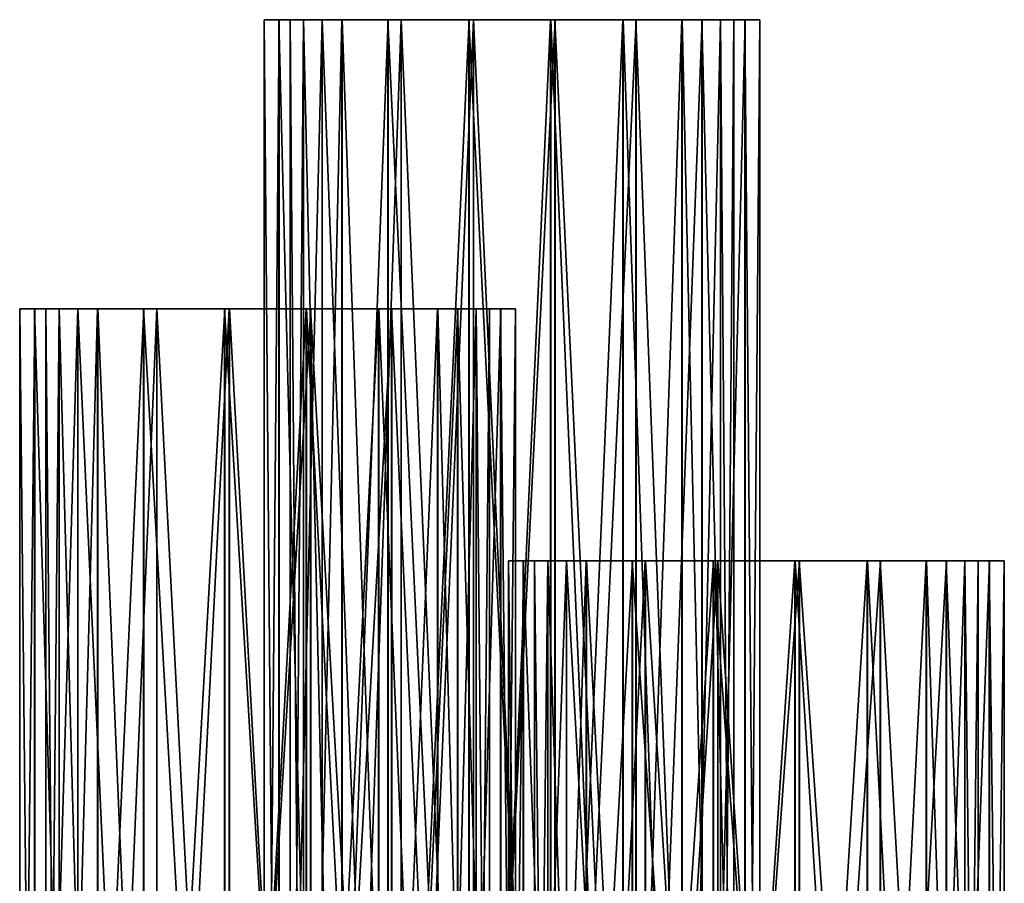
# Model space of a CAD drawing. Units: metres. Extents: x -1.26 to 1.26, y -1.3 to 1.3.
# Drawn here: x -0.74 to 0.74, y 0 to 1.3 of the extents above; entities that cross this region are included whole.
import ezdxf

# ---------------------------------------------------------------- set-up
doc = ezdxf.new("R2010")
doc.units = ezdxf.units.M

msp = doc.modelspace()

# ---------------------------------------------------------------- linework, layer by layer
at = {"layer": 'Untitled-3'}
for points in [[(-0.336647, 1.299623, -0.699276), (-0.353375, 1.299623, -0.826926), (-0.375879, 1.299623, -0.699276)], [(-0.375879, 1.299623, -0.699276), (-0.353375, -1.299623, -0.826926), (-0.375879, -1.299623, -0.699276)], [(-0.375879, 1.299623, -0.699276), (-0.353375, 1.299623, -0.826926), (-0.353375, -1.299623, -0.826926)], [(-0.316373, 1.299623, -0.58467), (-0.375879, 1.299623, -0.699276), (-0.353223, 1.299623, -0.571211)], [(-0.316373, 1.299623, -0.58467), (-0.336647, 1.299623, -0.699276), (-0.375879, 1.299623, -0.699276)], [(-0.353223, 1.299623, -0.571211), (-0.375879, -1.299623, -0.699276), (-0.353223, -1.299623, -0.571211)], [(-0.353223, 1.299623, -0.571211), (-0.375879, 1.299623, -0.699276), (-0.375879, -1.299623, -0.699276)], [(-0.336647, 1.299623, -0.699276), (-0.316509, 1.299623, -0.813511), (-0.353375, 1.299623, -0.826926)], [(-0.316509, 1.299623, -0.813511), (-0.288577, 1.299623, -0.939185), (-0.353375, 1.299623, -0.826926)], [(-0.353375, 1.299623, -0.826926), (-0.288577, -1.299623, -0.939185), (-0.353375, -1.299623, -0.826926)], [(-0.353375, 1.299623, -0.826926), (-0.288577, 1.299623, -0.939185), (-0.288577, -1.299623, -0.939185)], [(-0.258266, 1.299623, -0.484278), (-0.353223, 1.299623, -0.571211), (-0.288292, 1.299623, -0.459028)], [(-0.258266, 1.299623, -0.484278), (-0.316373, 1.299623, -0.58467), (-0.353223, 1.299623, -0.571211)], [(-0.288292, 1.299623, -0.459028), (-0.353223, -1.299623, -0.571211), (-0.288292, -1.299623, -0.459028)], [(-0.288292, 1.299623, -0.459028), (-0.353223, 1.299623, -0.571211), (-0.353223, -1.299623, -0.571211)], [(-0.336647, -1.252018, -0.699276), (-0.316509, 1.299623, -0.813511), (-0.336647, 1.299623, -0.699276)], [(-0.336647, -1.252018, -0.699276), (-0.316509, -1.252018, -0.813511), (-0.316509, 1.299623, -0.813511)], [(-0.316373, -1.252018, -0.58467), (-0.336647, 1.299623, -0.699276), (-0.316373, 1.299623, -0.58467)], [(-0.316373, -1.252018, -0.58467), (-0.336647, -1.252018, -0.699276), (-0.336647, 1.299623, -0.699276)], [(-0.316509, -1.252018, -0.813511), (-0.258521, 1.299623, -0.913972), (-0.316509, 1.299623, -0.813511)], [(-0.316509, -1.252018, -0.813511), (-0.258521, -1.252018, -0.913972), (-0.258521, 1.299623, -0.913972)], [(-0.316509, 1.299623, -0.813511), (-0.258521, 1.299623, -0.913972), (-0.288577, 1.299623, -0.939185)], [(-0.258266, -1.252018, -0.484278), (-0.316373, 1.299623, -0.58467), (-0.258266, 1.299623, -0.484278)], [(-0.258266, -1.252018, -0.484278), (-0.316373, -1.252018, -0.58467), (-0.316373, 1.299623, -0.58467)], [(-0.258521, 1.299623, -0.913972), (-0.189297, 1.299623, -1.022519), (-0.288577, 1.299623, -0.939185)], [(-0.288577, 1.299623, -0.939185), (-0.189297, -1.299623, -1.022519), (-0.288577, -1.299623, -0.939185)], [(-0.288577, 1.299623, -0.939185), (-0.189297, 1.299623, -1.022519), (-0.189297, -1.299623, -1.022519)], [(-0.169332, 1.299623, -0.409808), (-0.288292, 1.299623, -0.459028), (-0.188914, 1.299623, -0.375813)], [(-0.169332, 1.299623, -0.409808), (-0.258266, 1.299623, -0.484278), (-0.288292, 1.299623, -0.459028)], [(-0.188914, 1.299623, -0.375813), (-0.288292, -1.299623, -0.459028), (-0.188914, -1.299623, -0.375813)], [(-0.188914, 1.299623, -0.375813), (-0.288292, 1.299623, -0.459028), (-0.288292, -1.299623, -0.459028)], [(-0.258521, -1.252018, -0.913972), (-0.169675, 1.299623, -0.988547), (-0.258521, 1.299623, -0.913972)], [(-0.258521, -1.252018, -0.913972), (-0.169675, -1.252018, -0.988547), (-0.169675, 1.299623, -0.988547)], [(-0.258521, 1.299623, -0.913972), (-0.169675, 1.299623, -0.988547), (-0.189297, 1.299623, -1.022519)], [(-0.169332, -1.252018, -0.409808), (-0.258266, 1.299623, -0.484278), (-0.169332, 1.299623, -0.409808)], [(-0.169332, -1.252018, -0.409808), (-0.258266, -1.252018, -0.484278), (-0.258266, 1.299623, -0.484278)], [(-0.169675, 1.299623, -0.988547), (-0.067506, 1.299623, -1.066879), (-0.189297, 1.299623, -1.022519)], [(-0.189297, 1.299623, -1.022519), (-0.067506, -1.299623, -1.066879), (-0.189297, -1.299623, -1.022519)], [(-0.189297, 1.299623, -1.022519), (-0.067506, 1.299623, -1.066879), (-0.067506, -1.299623, -1.066879)], [(-0.060294, 1.299623, -0.370239), (-0.188914, 1.299623, -0.375813), (-0.06707, 1.299623, -0.331597)], [(-0.060294, 1.299623, -0.370239), (-0.169332, 1.299623, -0.409808), (-0.188914, 1.299623, -0.375813)], [(-0.06707, 1.299623, -0.331597), (-0.188914, -1.299623, -0.375813), (-0.06707, -1.299623, -0.331597)], [(-0.06707, 1.299623, -0.331597), (-0.188914, 1.299623, -0.375813), (-0.188914, -1.299623, -0.375813)], [(-0.169675, -1.252018, -0.988547), (-0.060683, 1.299623, -1.028245), (-0.169675, 1.299623, -0.988547)], [(-0.169675, -1.252018, -0.988547), (-0.060683, -1.252018, -1.028245), (-0.060683, 1.299623, -1.028245)], [(-0.169675, 1.299623, -0.988547), (-0.060683, 1.299623, -1.028245), (-0.067506, 1.299623, -1.066879)], [(-0.060294, -1.252018, -0.370239), (-0.169332, 1.299623, -0.409808), (-0.060294, 1.299623, -0.370239)], [(-0.060294, -1.252018, -0.370239), (-0.169332, -1.252018, -0.409808), (-0.169332, 1.299623, -0.409808)], [(-0.060683, 1.299623, -1.028245), (0.062112, 1.299623, -1.066917), (-0.067506, 1.299623, -1.066879)], [(-0.067506, 1.299623, -1.066879), (0.062112, -1.299623, -1.066917), (-0.067506, -1.299623, -1.066879)], [(-0.067506, 1.299623, -1.066879), (0.062112, 1.299623, -1.066917), (0.062112, -1.299623, -1.066917)], [(0.055702, 1.299623, -0.370342), (-0.06707, 1.299623, -0.331597), (0.062548, 1.299623, -0.331712)], [(0.055702, 1.299623, -0.370342), (-0.060294, 1.299623, -0.370239), (-0.06707, 1.299623, -0.331597)], [(0.062548, 1.299623, -0.331712), (-0.06707, -1.299623, -0.331597), (0.062548, -1.299623, -0.331712)], [(0.062548, 1.299623, -0.331712), (-0.06707, 1.299623, -0.331597), (-0.06707, -1.299623, -0.331597)], [(-0.060683, -1.252018, -1.028245), (0.055313, 1.299623, -1.02828), (-0.060683, 1.299623, -1.028245)], [(-0.060683, -1.252018, -1.028245), (0.055313, -1.252018, -1.02828), (0.055313, 1.299623, -1.02828)], [(-0.060683, 1.299623, -1.028245), (0.055313, 1.299623, -1.02828), (0.062112, 1.299623, -1.066917)], [(0.055702, -1.252018, -0.370342), (-0.060294, 1.299623, -0.370239), (0.055702, 1.299623, -0.370342)], [(0.055702, -1.252018, -0.370342), (-0.060294, -1.252018, -0.370239), (-0.060294, 1.299623, -0.370239)], [(0.055313, -1.252018, -1.02828), (0.164327, 1.299623, -0.988646), (0.055313, 1.299623, -1.02828)], [(0.055313, -1.252018, -1.02828), (0.164327, -1.252018, -0.988646), (0.164327, 1.299623, -0.988646)], [(0.055313, 1.299623, -1.02828), (0.18393, 1.299623, -1.022629), (0.062112, 1.299623, -1.066917)], [(0.055313, 1.299623, -1.02828), (0.164327, 1.299623, -0.988646), (0.18393, 1.299623, -1.022629)], [(0.16467, -1.252018, -0.410104), (0.055702, 1.299623, -0.370342), (0.16467, 1.299623, -0.410104)], [(0.16467, -1.252018, -0.410104), (0.055702, -1.252018, -0.370342), (0.055702, 1.299623, -0.370342)], [(0.16467, 1.299623, -0.410104), (0.055702, 1.299623, -0.370342), (0.062548, 1.299623, -0.331712)], [(0.062112, 1.299623, -1.066917), (0.18393, -1.299623, -1.022629), (0.062112, -1.299623, -1.066917)], [(0.062112, 1.299623, -1.066917), (0.18393, 1.299623, -1.022629), (0.18393, -1.299623, -1.022629)], [(0.16467, 1.299623, -0.410104), (0.062548, 1.299623, -0.331712), (0.184313, 1.299623, -0.376145)], [(0.184313, 1.299623, -0.376145), (0.062548, -1.299623, -0.331712), (0.184313, -1.299623, -0.376145)], [(0.184313, 1.299623, -0.376145), (0.062548, 1.299623, -0.331712), (0.062548, -1.299623, -0.331712)], [(0.164327, -1.252018, -0.988646), (0.253217, 1.299623, -0.914123), (0.164327, 1.299623, -0.988646)], [(0.164327, -1.252018, -0.988646), (0.253217, -1.252018, -0.914123), (0.253217, 1.299623, -0.914123)], [(0.164327, 1.299623, -0.988646), (0.283259, 1.299623, -0.939355), (0.18393, 1.299623, -1.022629)], [(0.164327, 1.299623, -0.988646), (0.253217, 1.299623, -0.914123), (0.283259, 1.299623, -0.939355)], [(0.253472, -1.252018, -0.484732), (0.16467, 1.299623, -0.410104), (0.253472, 1.299623, -0.484732)], [(0.253472, -1.252018, -0.484732), (0.16467, -1.252018, -0.410104), (0.16467, 1.299623, -0.410104)], [(0.253472, 1.299623, -0.484732), (0.16467, 1.299623, -0.410104), (0.184313, 1.299623, -0.376145)], [(0.18393, 1.299623, -1.022629), (0.283259, -1.299623, -0.939355), (0.18393, -1.299623, -1.022629)], [(0.18393, 1.299623, -1.022629), (0.283259, 1.299623, -0.939355), (0.283259, -1.299623, -0.939355)], [(0.253472, 1.299623, -0.484732), (0.184313, 1.299623, -0.376145), (0.283543, 1.299623, -0.459537)], [(0.283543, 1.299623, -0.459537), (0.184313, -1.299623, -0.376145), (0.283543, -1.299623, -0.459537)], [(0.283543, 1.299623, -0.459537), (0.184313, 1.299623, -0.376145), (0.184313, -1.299623, -0.376145)], [(0.253217, -1.252018, -0.914123), (0.311265, 1.299623, -0.813697), (0.253217, 1.299623, -0.914123)], [(0.253217, -1.252018, -0.914123), (0.311265, -1.252018, -0.813697), (0.311265, 1.299623, -0.813697)], [(0.253217, 1.299623, -0.914123), (0.348123, 1.299623, -0.827134), (0.283259, 1.299623, -0.939355)], [(0.253217, 1.299623, -0.914123), (0.311265, 1.299623, -0.813697), (0.348123, 1.299623, -0.827134)], [(0.3114, -1.252018, -0.585228), (0.253472, 1.299623, -0.484732), (0.3114, 1.299623, -0.585228)], [(0.3114, -1.252018, -0.585228), (0.253472, -1.252018, -0.484732), (0.253472, 1.299623, -0.484732)], [(0.3114, 1.299623, -0.585228), (0.253472, 1.299623, -0.484732), (0.283543, 1.299623, -0.459537)], [(0.283259, 1.299623, -0.939355), (0.348123, -1.299623, -0.827134), (0.283259, -1.299623, -0.939355)], [(0.283259, 1.299623, -0.939355), (0.348123, 1.299623, -0.827134), (0.348123, -1.299623, -0.827134)], [(0.3114, 1.299623, -0.585228), (0.283543, 1.299623, -0.459537), (0.348275, 1.299623, -0.571834)], [(0.348275, 1.299623, -0.571834), (0.283543, -1.299623, -0.459537), (0.348275, -1.299623, -0.571834)], [(0.348275, 1.299623, -0.571834), (0.283543, 1.299623, -0.459537), (0.283543, -1.299623, -0.459537)], [(0.311265, -1.252018, -0.813697), (0.331471, 1.299623, -0.699474), (0.311265, 1.299623, -0.813697)], [(0.311265, -1.252018, -0.813697), (0.331471, -1.252018, -0.699474), (0.331471, 1.299623, -0.699474)], [(0.311265, 1.299623, -0.813697), (0.370703, 1.299623, -0.699498), (0.348123, 1.299623, -0.827134)], [(0.311265, 1.299623, -0.813697), (0.331471, 1.299623, -0.699474), (0.370703, 1.299623, -0.699498)], [(0.331471, -1.252018, -0.699474), (0.3114, 1.299623, -0.585228), (0.331471, 1.299623, -0.699474)], [(0.331471, -1.252018, -0.699474), (0.3114, -1.252018, -0.585228), (0.3114, 1.299623, -0.585228)], [(0.331471, 1.299623, -0.699474), (0.3114, 1.299623, -0.585228), (0.348275, 1.299623, -0.571834)], [(0.331471, 1.299623, -0.699474), (0.348275, 1.299623, -0.571834), (0.370703, 1.299623, -0.699498)], [(0.348123, 1.299623, -0.827134), (0.370703, -1.299623, -0.699498), (0.348123, -1.299623, -0.827134)], [(0.348123, 1.299623, -0.827134), (0.370703, 1.299623, -0.699498), (0.370703, -1.299623, -0.699498)], [(0.370703, 1.299623, -0.699498), (0.348275, -1.299623, -0.571834), (0.370703, -1.299623, -0.699498)], [(0.370703, 1.299623, -0.699498), (0.348275, 1.299623, -0.571834), (0.348275, -1.299623, -0.571834)], [(-0.704445, 0.864345, -0.052313), (-0.721172, 0.864345, -0.179963), (-0.743676, 0.864345, -0.052313)], [(-0.743676, 0.864345, -0.052313), (-0.721172, -1.299623, -0.179963), (-0.743676, -1.299623, -0.052313)], [(-0.743676, 0.864345, -0.052313), (-0.721172, 0.864345, -0.179963), (-0.721172, -1.299623, -0.179963)], [(-0.68417, 0.864345, 0.062293), (-0.743676, 0.864345, -0.052313), (-0.721021, 0.864345, 0.075753)], [(-0.68417, 0.864345, 0.062293), (-0.704445, 0.864345, -0.052313), (-0.743676, 0.864345, -0.052313)], [(-0.721021, 0.864345, 0.075753), (-0.743676, -1.299623, -0.052313), (-0.721021, -1.299623, 0.075753)], [(-0.721021, 0.864345, 0.075753), (-0.743676, 0.864345, -0.052313), (-0.743676, -1.299623, -0.052313)], [(-0.704445, 0.864345, -0.052313), (-0.684306, 0.864345, -0.166547), (-0.721172, 0.864345, -0.179963)], [(-0.684306, 0.864345, -0.166547), (-0.656374, 0.864345, -0.292222), (-0.721172, 0.864345, -0.179963)], [(-0.721172, 0.864345, -0.179963), (-0.656374, -1.299623, -0.292222), (-0.721172, -1.299623, -0.179963)], [(-0.721172, 0.864345, -0.179963), (-0.656374, 0.864345, -0.292222), (-0.656374, -1.299623, -0.292222)], [(-0.626063, 0.864345, 0.162686), (-0.721021, 0.864345, 0.075753), (-0.65609, 0.864345, 0.187935)], [(-0.626063, 0.864345, 0.162686), (-0.68417, 0.864345, 0.062293), (-0.721021, 0.864345, 0.075753)], [(-0.65609, 0.864345, 0.187935), (-0.721021, -1.299623, 0.075753), (-0.65609, -1.299623, 0.187935)], [(-0.65609, 0.864345, 0.187935), (-0.721021, 0.864345, 0.075753), (-0.721021, -1.299623, 0.075753)], [(-0.704445, -1.25999, -0.052313), (-0.684306, 0.864345, -0.166547), (-0.704445, 0.864345, -0.052313)], [(-0.704445, -1.25999, -0.052313), (-0.684306, -1.25999, -0.166547), (-0.684306, 0.864345, -0.166547)], [(-0.68417, -1.25999, 0.062293), (-0.704445, 0.864345, -0.052313), (-0.68417, 0.864345, 0.062293)], [(-0.68417, -1.25999, 0.062293), (-0.704445, -1.25999, -0.052313), (-0.704445, 0.864345, -0.052313)], [(-0.684306, -1.25999, -0.166547), (-0.626318, 0.864345, -0.267008), (-0.684306, 0.864345, -0.166547)], [(-0.684306, -1.25999, -0.166547), (-0.626318, -1.25999, -0.267008), (-0.626318, 0.864345, -0.267008)], [(-0.684306, 0.864345, -0.166547), (-0.626318, 0.864345, -0.267008), (-0.656374, 0.864345, -0.292222)], [(-0.626063, -1.25999, 0.162686), (-0.68417, 0.864345, 0.062293), (-0.626063, 0.864345, 0.162686)], [(-0.626063, -1.25999, 0.162686), (-0.68417, -1.25999, 0.062293), (-0.68417, 0.864345, 0.062293)], [(-0.626318, 0.864345, -0.267008), (-0.557095, 0.864345, -0.375555), (-0.656374, 0.864345, -0.292222)], [(-0.656374, 0.864345, -0.292222), (-0.557095, -1.299623, -0.375555), (-0.656374, -1.299623, -0.292222)], [(-0.656374, 0.864345, -0.292222), (-0.557095, 0.864345, -0.375555), (-0.557095, -1.299623, -0.375555)], [(-0.537129, 0.864345, 0.237156), (-0.65609, 0.864345, 0.187935), (-0.556711, 0.864345, 0.271151)], [(-0.537129, 0.864345, 0.237156), (-0.626063, 0.864345, 0.162686), (-0.65609, 0.864345, 0.187935)], [(-0.556711, 0.864345, 0.271151), (-0.65609, -1.299623, 0.187935), (-0.556711, -1.299623, 0.271151)], [(-0.556711, 0.864345, 0.271151), (-0.65609, 0.864345, 0.187935), (-0.65609, -1.299623, 0.187935)], [(-0.626318, -1.25999, -0.267008), (-0.537472, 0.864345, -0.341584), (-0.626318, 0.864345, -0.267008)], [(-0.626318, -1.25999, -0.267008), (-0.537472, -1.25999, -0.341584), (-0.537472, 0.864345, -0.341584)], [(-0.626318, 0.864345, -0.267008), (-0.537472, 0.864345, -0.341584), (-0.557095, 0.864345, -0.375555)], [(-0.537129, -1.25999, 0.237156), (-0.626063, 0.864345, 0.162686), (-0.537129, 0.864345, 0.237156)], [(-0.537129, -1.25999, 0.237156), (-0.626063, -1.25999, 0.162686), (-0.626063, 0.864345, 0.162686)], [(-0.537472, 0.864345, -0.341584), (-0.435304, 0.864345, -0.419915), (-0.557095, 0.864345, -0.375555)], [(-0.557095, 0.864345, -0.375555), (-0.435304, -1.299623, -0.419915), (-0.557095, -1.299623, -0.375555)], [(-0.557095, 0.864345, -0.375555), (-0.435304, 0.864345, -0.419915), (-0.435304, -1.299623, -0.419915)], [(-0.428091, 0.864345, 0.276725), (-0.556711, 0.864345, 0.271151), (-0.434868, 0.864345, 0.315366)], [(-0.428091, 0.864345, 0.276725), (-0.537129, 0.864345, 0.237156), (-0.556711, 0.864345, 0.271151)], [(-0.434868, 0.864345, 0.315366), (-0.556711, -1.299623, 0.271151), (-0.434868, -1.299623, 0.315366)], [(-0.434868, 0.864345, 0.315366), (-0.556711, 0.864345, 0.271151), (-0.556711, -1.299623, 0.271151)], [(-0.537472, -1.25999, -0.341584), (-0.428481, 0.864345, -0.381282), (-0.537472, 0.864345, -0.341584)], [(-0.537472, -1.25999, -0.341584), (-0.428481, -1.25999, -0.381282), (-0.428481, 0.864345, -0.381282)], [(-0.537472, 0.864345, -0.341584), (-0.428481, 0.864345, -0.381282), (-0.435304, 0.864345, -0.419915)], [(-0.428091, -1.25999, 0.276725), (-0.537129, 0.864345, 0.237156), (-0.428091, 0.864345, 0.276725)], [(-0.428091, -1.25999, 0.276725), (-0.537129, -1.25999, 0.237156), (-0.537129, 0.864345, 0.237156)], [(-0.428481, 0.864345, -0.381282), (-0.305685, 0.864345, -0.419954), (-0.435304, 0.864345, -0.419915)], [(-0.435304, 0.864345, -0.419915), (-0.305685, -1.299623, -0.419954), (-0.435304, -1.299623, -0.419915)], [(-0.435304, 0.864345, -0.419915), (-0.305685, 0.864345, -0.419954), (-0.305685, -1.299623, -0.419954)], [(-0.312095, 0.864345, 0.276622), (-0.434868, 0.864345, 0.315366), (-0.305249, 0.864345, 0.315251)], [(-0.312095, 0.864345, 0.276622), (-0.428091, 0.864345, 0.276725), (-0.434868, 0.864345, 0.315366)], [(-0.305249, 0.864345, 0.315251), (-0.434868, -1.299623, 0.315366), (-0.305249, -1.299623, 0.315251)], [(-0.305249, 0.864345, 0.315251), (-0.434868, 0.864345, 0.315366), (-0.434868, -1.299623, 0.315366)], [(-0.428481, -1.25999, -0.381282), (-0.312485, 0.864345, -0.381316), (-0.428481, 0.864345, -0.381282)], [(-0.428481, -1.25999, -0.381282), (-0.312485, -1.25999, -0.381316), (-0.312485, 0.864345, -0.381316)], [(-0.428481, 0.864345, -0.381282), (-0.312485, 0.864345, -0.381316), (-0.305685, 0.864345, -0.419954)], [(-0.312095, -1.25999, 0.276622), (-0.428091, 0.864345, 0.276725), (-0.312095, 0.864345, 0.276622)], [(-0.312095, -1.25999, 0.276622), (-0.428091, -1.25999, 0.276725), (-0.428091, 0.864345, 0.276725)], [(-0.312485, -1.25999, -0.381316), (-0.20347, 0.864345, -0.341683), (-0.312485, 0.864345, -0.381316)], [(-0.312485, -1.25999, -0.381316), (-0.20347, -1.25999, -0.341683), (-0.20347, 0.864345, -0.341683)], [(-0.312485, 0.864345, -0.381316), (-0.183868, 0.864345, -0.375666), (-0.305685, 0.864345, -0.419954)], [(-0.312485, 0.864345, -0.381316), (-0.20347, 0.864345, -0.341683), (-0.183868, 0.864345, -0.375666)], [(-0.203127, -1.25999, 0.236859), (-0.312095, 0.864345, 0.276622), (-0.203127, 0.864345, 0.236859)], [(-0.203127, -1.25999, 0.236859), (-0.312095, -1.25999, 0.276622), (-0.312095, 0.864345, 0.276622)], [(-0.203127, 0.864345, 0.236859), (-0.312095, 0.864345, 0.276622), (-0.305249, 0.864345, 0.315251)], [(-0.305685, 0.864345, -0.419954), (-0.183868, -1.299623, -0.375666), (-0.305685, -1.299623, -0.419954)], [(-0.305685, 0.864345, -0.419954), (-0.183868, 0.864345, -0.375666), (-0.183868, -1.299623, -0.375666)], [(-0.203127, 0.864345, 0.236859), (-0.305249, 0.864345, 0.315251), (-0.183485, 0.864345, 0.270819)], [(-0.183485, 0.864345, 0.270819), (-0.305249, -1.299623, 0.315251), (-0.183485, -1.299623, 0.270819)], [(-0.183485, 0.864345, 0.270819), (-0.305249, 0.864345, 0.315251), (-0.305249, -1.299623, 0.315251)], [(-0.20347, -1.25999, -0.341683), (-0.11458, 0.864345, -0.26716), (-0.20347, 0.864345, -0.341683)], [(-0.20347, -1.25999, -0.341683), (-0.11458, -1.25999, -0.26716), (-0.11458, 0.864345, -0.26716)], [(-0.20347, 0.864345, -0.341683), (-0.084539, 0.864345, -0.292391), (-0.183868, 0.864345, -0.375666)], [(-0.20347, 0.864345, -0.341683), (-0.11458, 0.864345, -0.26716), (-0.084539, 0.864345, -0.292391)], [(-0.114326, -1.25999, 0.162231), (-0.203127, 0.864345, 0.236859), (-0.114326, 0.864345, 0.162231)], [(-0.114326, -1.25999, 0.162231), (-0.203127, -1.25999, 0.236859), (-0.203127, 0.864345, 0.236859)], [(-0.114326, 0.864345, 0.162231), (-0.203127, 0.864345, 0.236859), (-0.183485, 0.864345, 0.270819)], [(-0.183868, 0.864345, -0.375666), (-0.084539, -1.299623, -0.292391), (-0.183868, -1.299623, -0.375666)], [(-0.183868, 0.864345, -0.375666), (-0.084539, 0.864345, -0.292391), (-0.084539, -1.299623, -0.292391)], [(-0.114326, 0.864345, 0.162231), (-0.183485, 0.864345, 0.270819), (-0.084254, 0.864345, 0.187427)], [(-0.084254, 0.864345, 0.187427), (-0.183485, -1.299623, 0.270819), (-0.084254, -1.299623, 0.187427)], [(-0.084254, 0.864345, 0.187427), (-0.183485, 0.864345, 0.270819), (-0.183485, -1.299623, 0.270819)], [(-0.11458, -1.25999, -0.26716), (-0.056533, 0.864345, -0.166733), (-0.11458, 0.864345, -0.26716)], [(-0.11458, -1.25999, -0.26716), (-0.056533, -1.25999, -0.166733), (-0.056533, 0.864345, -0.166733)], [(-0.11458, 0.864345, -0.26716), (-0.019674, 0.864345, -0.180171), (-0.084539, 0.864345, -0.292391)], [(-0.11458, 0.864345, -0.26716), (-0.056533, 0.864345, -0.166733), (-0.019674, 0.864345, -0.180171)], [(-0.056397, -1.25999, 0.061735), (-0.114326, 0.864345, 0.162231), (-0.056397, 0.864345, 0.061735)], [(-0.056397, -1.25999, 0.061735), (-0.114326, -1.25999, 0.162231), (-0.114326, 0.864345, 0.162231)], [(-0.056397, 0.864345, 0.061735), (-0.114326, 0.864345, 0.162231), (-0.084254, 0.864345, 0.187427)], [(-0.084539, 0.864345, -0.292391), (-0.019674, -1.299623, -0.180171), (-0.084539, -1.299623, -0.292391)], [(-0.084539, 0.864345, -0.292391), (-0.019674, 0.864345, -0.180171), (-0.019674, -1.299623, -0.180171)], [(-0.056397, 0.864345, 0.061735), (-0.084254, 0.864345, 0.187427), (-0.019523, 0.864345, 0.075129)], [(-0.019523, 0.864345, 0.075129), (-0.084254, -1.299623, 0.187427), (-0.019523, -1.299623, 0.075129)], [(-0.019523, 0.864345, 0.075129), (-0.084254, 0.864345, 0.187427), (-0.084254, -1.299623, 0.187427)], [(-0.056533, -1.25999, -0.166733), (-0.036326, 0.864345, -0.052511), (-0.056533, 0.864345, -0.166733)], [(-0.056533, -1.25999, -0.166733), (-0.036326, -1.25999, -0.052511), (-0.036326, 0.864345, -0.052511)], [(-0.056533, 0.864345, -0.166733), (0.002905, 0.864345, -0.052534), (-0.019674, 0.864345, -0.180171)], [(-0.056533, 0.864345, -0.166733), (-0.036326, 0.864345, -0.052511), (0.002905, 0.864345, -0.052534)], [(-0.036326, -1.25999, -0.052511), (-0.056397, 0.864345, 0.061735), (-0.036326, 0.864345, -0.052511)], [(-0.036326, -1.25999, -0.052511), (-0.056397, -1.25999, 0.061735), (-0.056397, 0.864345, 0.061735)], [(-0.036326, 0.864345, -0.052511), (-0.056397, 0.864345, 0.061735), (-0.019523, 0.864345, 0.075129)], [(-0.036326, 0.864345, -0.052511), (-0.019523, 0.864345, 0.075129), (0.002905, 0.864345, -0.052534)], [(-0.019674, 0.864345, -0.180171), (0.002905, -1.299623, -0.052534), (-0.019674, -1.299623, -0.180171)], [(-0.019674, 0.864345, -0.180171), (0.002905, 0.864345, -0.052534), (0.002905, -1.299623, -0.052534)], [(0.002905, 0.864345, -0.052534), (-0.019523, -1.299623, 0.075129), (0.002905, -1.299623, -0.052534)], [(0.002905, 0.864345, -0.052534), (-0.019523, 0.864345, 0.075129), (-0.019523, -1.299623, 0.075129)], [(0.03115, 0.485402, -0.052313), (0.014423, 0.485402, -0.179963), (-0.008081, 0.485402, -0.052313)], [(-0.008081, 0.485402, -0.052313), (0.014423, -1.299622, -0.179963), (-0.008081, -1.299622, -0.052313)], [(-0.008081, 0.485402, -0.052313), (0.014423, 0.485402, -0.179963), (0.014423, -1.299622, -0.179963)], [(0.051424, 0.485402, 0.062293), (-0.008081, 0.485402, -0.052313), (0.014574, 0.485402, 0.075753)], [(0.051424, 0.485402, 0.062293), (0.03115, 0.485402, -0.052313), (-0.008081, 0.485402, -0.052313)], [(0.014574, 0.485402, 0.075753), (-0.008081, -1.299622, -0.052313), (0.014574, -1.299622, 0.075753)], [(0.014574, 0.485402, 0.075753), (-0.008081, 0.485402, -0.052313), (-0.008081, -1.299622, -0.052313)], [(0.03115, 0.485402, -0.052313), (0.051289, 0.485402, -0.166547), (0.014423, 0.485402, -0.179963)], [(0.051289, 0.485402, -0.166547), (0.079221, 0.485402, -0.292222), (0.014423, 0.485402, -0.179963)], [(0.014423, 0.485402, -0.179963), (0.079221, -1.299622, -0.292222), (0.014423, -1.299622, -0.179963)], [(0.014423, 0.485402, -0.179963), (0.079221, 0.485402, -0.292222), (0.079221, -1.299622, -0.292222)], [(0.109531, 0.485402, 0.162686), (0.014574, 0.485402, 0.075753), (0.079505, 0.485402, 0.187935)], [(0.109531, 0.485402, 0.162686), (0.051424, 0.485402, 0.062293), (0.014574, 0.485402, 0.075753)], [(0.079505, 0.485402, 0.187935), (0.014574, -1.299622, 0.075753), (0.079505, -1.299622, 0.187935)], [(0.079505, 0.485402, 0.187935), (0.014574, 0.485402, 0.075753), (0.014574, -1.299622, 0.075753)], [(0.03115, -1.26693, -0.052313), (0.051289, 0.485402, -0.166547), (0.03115, 0.485402, -0.052313)], [(0.03115, -1.26693, -0.052313), (0.051289, -1.26693, -0.166547), (0.051289, 0.485402, -0.166547)], [(0.051424, -1.26693, 0.062293), (0.03115, 0.485402, -0.052313), (0.051424, 0.485402, 0.062293)], [(0.051424, -1.26693, 0.062293), (0.03115, -1.26693, -0.052313), (0.03115, 0.485402, -0.052313)], [(0.051289, -1.26693, -0.166547), (0.109277, 0.485402, -0.267008), (0.051289, 0.485402, -0.166547)], [(0.051289, -1.26693, -0.166547), (0.109277, -1.26693, -0.267008), (0.109277, 0.485402, -0.267008)], [(0.051289, 0.485402, -0.166547), (0.109277, 0.485402, -0.267008), (0.079221, 0.485402, -0.292222)], [(0.109531, -1.26693, 0.162686), (0.051424, 0.485402, 0.062293), (0.109531, 0.485402, 0.162686)], [(0.109531, -1.26693, 0.162686), (0.051424, -1.26693, 0.062293), (0.051424, 0.485402, 0.062293)], [(0.109277, 0.485402, -0.267008), (0.1785, 0.485402, -0.375555), (0.079221, 0.485402, -0.292222)], [(0.079221, 0.485402, -0.292222), (0.1785, -1.299622, -0.375555), (0.079221, -1.299622, -0.292222)], [(0.079221, 0.485402, -0.292222), (0.1785, 0.485402, -0.375555), (0.1785, -1.299622, -0.375555)], [(0.198466, 0.485402, 0.237156), (0.079505, 0.485402, 0.187935), (0.178884, 0.485402, 0.271151)], [(0.198466, 0.485402, 0.237156), (0.109531, 0.485402, 0.162686), (0.079505, 0.485402, 0.187935)], [(0.178884, 0.485402, 0.271151), (0.079505, -1.299622, 0.187935), (0.178884, -1.299622, 0.271151)], [(0.178884, 0.485402, 0.271151), (0.079505, 0.485402, 0.187935), (0.079505, -1.299622, 0.187935)], [(0.109277, -1.26693, -0.267008), (0.198123, 0.485402, -0.341584), (0.109277, 0.485402, -0.267008)], [(0.109277, -1.26693, -0.267008), (0.198123, -1.26693, -0.341584), (0.198123, 0.485402, -0.341584)], [(0.109277, 0.485402, -0.267008), (0.198123, 0.485402, -0.341584), (0.1785, 0.485402, -0.375555)], [(0.198466, -1.26693, 0.237156), (0.109531, 0.485402, 0.162686), (0.198466, 0.485402, 0.237156)], [(0.198466, -1.26693, 0.237156), (0.109531, -1.26693, 0.162686), (0.109531, 0.485402, 0.162686)], [(0.198123, 0.485402, -0.341584), (0.300291, 0.485402, -0.419915), (0.1785, 0.485402, -0.375555)], [(0.1785, 0.485402, -0.375555), (0.300291, -1.299622, -0.419915), (0.1785, -1.299622, -0.375555)], [(0.1785, 0.485402, -0.375555), (0.300291, 0.485402, -0.419915), (0.300291, -1.299622, -0.419915)], [(0.307504, 0.485402, 0.276725), (0.178884, 0.485402, 0.271151), (0.300727, 0.485402, 0.315366)], [(0.307504, 0.485402, 0.276725), (0.198466, 0.485402, 0.237156), (0.178884, 0.485402, 0.271151)], [(0.300727, 0.485402, 0.315366), (0.178884, -1.299622, 0.271151), (0.300727, -1.299622, 0.315366)], [(0.300727, 0.485402, 0.315366), (0.178884, 0.485402, 0.271151), (0.178884, -1.299622, 0.271151)], [(0.198123, -1.26693, -0.341584), (0.307114, 0.485402, -0.381282), (0.198123, 0.485402, -0.341584)], [(0.198123, -1.26693, -0.341584), (0.307114, -1.26693, -0.381282), (0.307114, 0.485402, -0.381282)], [(0.198123, 0.485402, -0.341584), (0.307114, 0.485402, -0.381282), (0.300291, 0.485402, -0.419915)], [(0.307504, -1.26693, 0.276725), (0.198466, 0.485402, 0.237156), (0.307504, 0.485402, 0.276725)], [(0.307504, -1.26693, 0.276725), (0.198466, -1.26693, 0.237156), (0.198466, 0.485402, 0.237156)], [(0.307114, 0.485402, -0.381282), (0.42991, 0.485402, -0.419954), (0.300291, 0.485402, -0.419915)], [(0.300291, 0.485402, -0.419915), (0.42991, -1.299622, -0.419954), (0.300291, -1.299622, -0.419915)], [(0.300291, 0.485402, -0.419915), (0.42991, 0.485402, -0.419954), (0.42991, -1.299622, -0.419954)], [(0.4235, 0.485402, 0.276622), (0.300727, 0.485402, 0.315366), (0.430345, 0.485402, 0.315251)], [(0.4235, 0.485402, 0.276622), (0.307504, 0.485402, 0.276725), (0.300727, 0.485402, 0.315366)], [(0.430345, 0.485402, 0.315251), (0.300727, -1.299622, 0.315366), (0.430345, -1.299622, 0.315251)], [(0.430345, 0.485402, 0.315251), (0.300727, 0.485402, 0.315366), (0.300727, -1.299622, 0.315366)], [(0.307114, -1.26693, -0.381282), (0.42311, 0.485402, -0.381316), (0.307114, 0.485402, -0.381282)], [(0.307114, -1.26693, -0.381282), (0.42311, -1.26693, -0.381316), (0.42311, 0.485402, -0.381316)], [(0.307114, 0.485402, -0.381282), (0.42311, 0.485402, -0.381316), (0.42991, 0.485402, -0.419954)], [(0.4235, -1.26693, 0.276622), (0.307504, 0.485402, 0.276725), (0.4235, 0.485402, 0.276622)], [(0.4235, -1.26693, 0.276622), (0.307504, -1.26693, 0.276725), (0.307504, 0.485402, 0.276725)], [(0.42311, -1.26693, -0.381316), (0.532125, 0.485402, -0.341683), (0.42311, 0.485402, -0.381316)], [(0.42311, -1.26693, -0.381316), (0.532125, -1.26693, -0.341683), (0.532125, 0.485402, -0.341683)], [(0.42311, 0.485402, -0.381316), (0.551727, 0.485402, -0.375666), (0.42991, 0.485402, -0.419954)], [(0.42311, 0.485402, -0.381316), (0.532125, 0.485402, -0.341683), (0.551727, 0.485402, -0.375666)], [(0.532468, -1.26693, 0.236859), (0.4235, 0.485402, 0.276622), (0.532468, 0.485402, 0.236859)], [(0.532468, -1.26693, 0.236859), (0.4235, -1.26693, 0.276622), (0.4235, 0.485402, 0.276622)], [(0.532468, 0.485402, 0.236859), (0.4235, 0.485402, 0.276622), (0.430345, 0.485402, 0.315251)], [(0.42991, 0.485402, -0.419954), (0.551727, -1.299622, -0.375666), (0.42991, -1.299622, -0.419954)], [(0.42991, 0.485402, -0.419954), (0.551727, 0.485402, -0.375666), (0.551727, -1.299622, -0.375666)], [(0.532468, 0.485402, 0.236859), (0.430345, 0.485402, 0.315251), (0.55211, 0.485402, 0.270819)], [(0.55211, 0.485402, 0.270819), (0.430345, -1.299622, 0.315251), (0.55211, -1.299622, 0.270819)], [(0.55211, 0.485402, 0.270819), (0.430345, 0.485402, 0.315251), (0.430345, -1.299622, 0.315251)], [(0.532125, -1.26693, -0.341683), (0.621015, 0.485402, -0.26716), (0.532125, 0.485402, -0.341683)], [(0.532125, -1.26693, -0.341683), (0.621015, -1.26693, -0.26716), (0.621015, 0.485402, -0.26716)], [(0.532125, 0.485402, -0.341683), (0.651056, 0.485402, -0.292391), (0.551727, 0.485402, -0.375666)], [(0.532125, 0.485402, -0.341683), (0.621015, 0.485402, -0.26716), (0.651056, 0.485402, -0.292391)], [(0.621269, -1.26693, 0.162231), (0.532468, 0.485402, 0.236859), (0.621269, 0.485402, 0.162231)], [(0.621269, -1.26693, 0.162231), (0.532468, -1.26693, 0.236859), (0.532468, 0.485402, 0.236859)], [(0.621269, 0.485402, 0.162231), (0.532468, 0.485402, 0.236859), (0.55211, 0.485402, 0.270819)], [(0.551727, 0.485402, -0.375666), (0.651056, -1.299622, -0.292391), (0.551727, -1.299622, -0.375666)], [(0.551727, 0.485402, -0.375666), (0.651056, 0.485402, -0.292391), (0.651056, -1.299622, -0.292391)], [(0.621269, 0.485402, 0.162231), (0.55211, 0.485402, 0.270819), (0.65134, 0.485402, 0.187427)], [(0.65134, 0.485402, 0.187427), (0.55211, -1.299622, 0.270819), (0.65134, -1.299622, 0.187427)], [(0.65134, 0.485402, 0.187427), (0.55211, 0.485402, 0.270819), (0.55211, -1.299622, 0.270819)], [(0.621015, -1.26693, -0.26716), (0.679062, 0.485402, -0.166733), (0.621015, 0.485402, -0.26716)], [(0.621015, -1.26693, -0.26716), (0.679062, -1.26693, -0.166733), (0.679062, 0.485402, -0.166733)], [(0.621015, 0.485402, -0.26716), (0.715921, 0.485402, -0.180171), (0.651056, 0.485402, -0.292391)], [(0.621015, 0.485402, -0.26716), (0.679062, 0.485402, -0.166733), (0.715921, 0.485402, -0.180171)], [(0.679198, -1.26693, 0.061735), (0.621269, 0.485402, 0.162231), (0.679198, 0.485402, 0.061735)], [(0.679198, -1.26693, 0.061735), (0.621269, -1.26693, 0.162231), (0.621269, 0.485402, 0.162231)], [(0.679198, 0.485402, 0.061735), (0.621269, 0.485402, 0.162231), (0.65134, 0.485402, 0.187427)], [(0.651056, 0.485402, -0.292391), (0.715921, -1.299622, -0.180171), (0.651056, -1.299622, -0.292391)], [(0.651056, 0.485402, -0.292391), (0.715921, 0.485402, -0.180171), (0.715921, -1.299622, -0.180171)], [(0.679198, 0.485402, 0.061735), (0.65134, 0.485402, 0.187427), (0.716072, 0.485402, 0.075129)], [(0.716072, 0.485402, 0.075129), (0.65134, -1.299622, 0.187427), (0.716072, -1.299622, 0.075129)], [(0.716072, 0.485402, 0.075129), (0.65134, 0.485402, 0.187427), (0.65134, -1.299622, 0.187427)], [(0.679062, -1.26693, -0.166733), (0.699269, 0.485402, -0.052511), (0.679062, 0.485402, -0.166733)], [(0.679062, -1.26693, -0.166733), (0.699269, -1.26693, -0.052511), (0.699269, 0.485402, -0.052511)], [(0.679062, 0.485402, -0.166733), (0.7385, 0.485402, -0.052534), (0.715921, 0.485402, -0.180171)], [(0.679062, 0.485402, -0.166733), (0.699269, 0.485402, -0.052511), (0.7385, 0.485402, -0.052534)], [(0.699269, -1.26693, -0.052511), (0.679198, 0.485402, 0.061735), (0.699269, 0.485402, -0.052511)], [(0.699269, -1.26693, -0.052511), (0.679198, -1.26693, 0.061735), (0.679198, 0.485402, 0.061735)], [(0.699269, 0.485402, -0.052511), (0.679198, 0.485402, 0.061735), (0.716072, 0.485402, 0.075129)], [(0.699269, 0.485402, -0.052511), (0.716072, 0.485402, 0.075129), (0.7385, 0.485402, -0.052534)], [(0.715921, 0.485402, -0.180171), (0.7385, -1.299622, -0.052534), (0.715921, -1.299622, -0.180171)], [(0.715921, 0.485402, -0.180171), (0.7385, 0.485402, -0.052534), (0.7385, -1.299622, -0.052534)], [(0.7385, 0.485402, -0.052534), (0.716072, -1.299622, 0.075129), (0.7385, -1.299622, -0.052534)], [(0.7385, 0.485402, -0.052534), (0.716072, 0.485402, 0.075129), (0.716072, -1.299622, 0.075129)]]:
    msp.add_3dface(points, dxfattribs=at)

doc.saveas('drawing.dxf')
